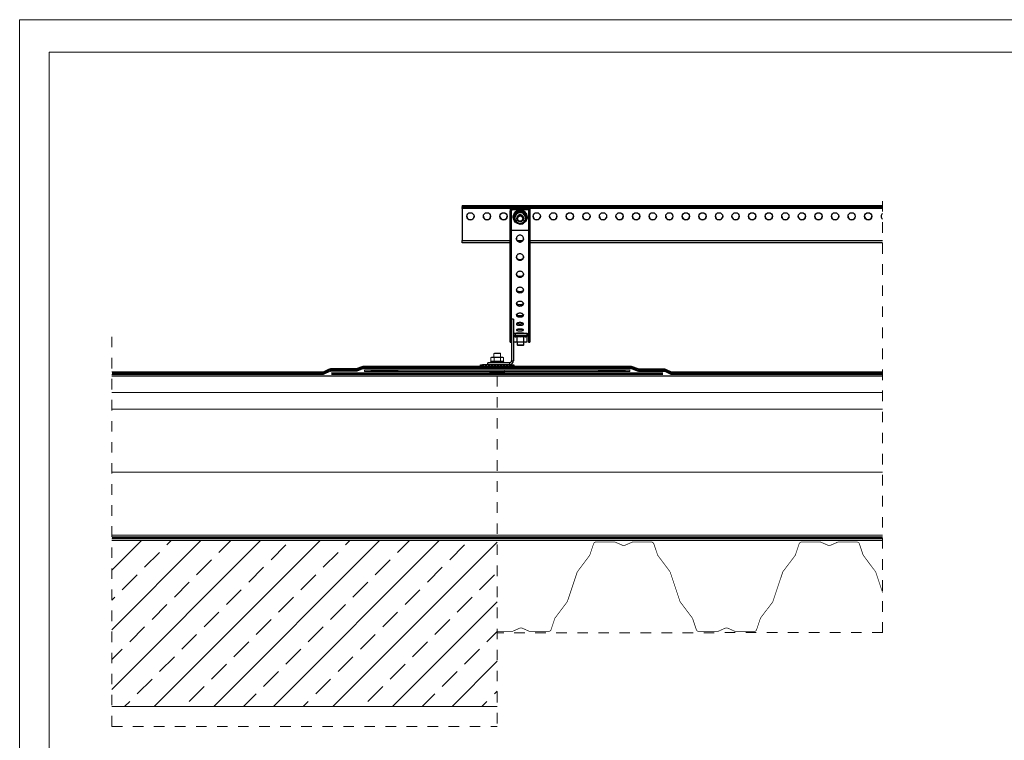
# Model space of a CAD drawing. Units: millimetres. Extents: x 617 to 3587, y 471 to 2571.
# Drawn here: x 617 to 2102, y 1485 to 2571 of the extents above; entities that cross this region are included whole.
import ezdxf

# ---------------------------------------------------------------- set-up
doc = ezdxf.new("R2010")
doc.units = ezdxf.units.MM
doc.linetypes.add('Dash', pattern=[6.35, 3.175, -3.175])
doc.linetypes.add('DP', pattern=[0.5, 0.3, -0.2])
doc.layers.add('BLOK', color=1, linetype='Continuous')
for name, color, linetype, lineweight in [('CWL PODKLAD', 8, 'Continuous', 9), ('CWL_CIENKA', 3, 'Continuous', 13), ('CWL_SREDNIA', 30, 'Continuous', 30), ('NAPISY', 7, 'Continuous', 15), ('POZA ZAKRESEM', 210, 'Continuous', 9), ('URZĄDZ.', 132, 'Continuous', 5)]:
    doc.layers.add(name, color=color, linetype=linetype, lineweight=lineweight)
doc.linetypes.add('BATTING', pattern='A,0.0001,-0.1,[134,ltypeshp.shx,S=0.1,R=0,X=-0.1,Y=0],-0.2,[134,ltypeshp.shx,S=0.1,R=180,X=0.1,Y=0],-0.1', length=0.4001)
doc.linetypes.add('ZIGZAG', pattern='A,0.0001,-0.2,[131,ltypeshp.shx,S=0.2,R=0,X=-0.2,Y=0],-0.4,[131,ltypeshp.shx,S=0.2,R=180,X=0.2,Y=0],-0.2', length=0.8001)

msp = doc.modelspace()

# ---------------------------------------------------------------- hatches: boundary and pattern name
at = {"layer": 'CWL PODKLAD'}
h = msp.add_hatch(dxfattribs=at)
h.set_pattern_fill('ANSI33', color=256, scale=10, style=0)
h.set_pattern_definition([(45, (-70205.74, 2261.71), (-44.90128, 44.90128), []), (45, (-70160.84, 2261.71), (-44.90128, 44.90128), [31.75, -15.875])])
h.paths.add_polyline_path([(1337.5, 1535.6), (1337.5, 1785.6), (756.4, 1785.6), (756.4, 1535.6)])
at = {"layer": 'CWL_CIENKA'}
h = msp.add_hatch(dxfattribs=at)
h.set_pattern_fill('ANSI37', color=256)
h.set_pattern_definition([(45, (-2368.0723, -3592.4374), (-2.245064, 2.245064), []), (135, (-2368.0723, -3592.4374), (-2.245064, -2.245064), [])])
h.paths.add_polyline_path([(1359.5, 2050.8), (1315.5, 2050.8), (1315.5, 2048.8), (1359.5, 2048.8)])
h.paths.add_polyline_path([(1315.5, 2050.8), (1312.5, 2050.8), (1312.5, 2048.8), (1315.5, 2048.8)])
h.paths.add_polyline_path([(1362.5, 2050.8), (1359.5, 2050.8), (1359.5, 2048.8), (1362.5, 2048.8)])

# ---------------------------------------------------------------- linework, layer by layer
at = {"color": 7, "linetype": 'Continuous', "lineweight": 25}
for p, q in [((1918.7, 2290.1), (1284.6, 2290.1)), ((1284.6, 2290), (1284.6, 2290.1)), ((1284.6, 2290), (1284.6, 2288.8)), ((1918.7, 2290), (1284.6, 2290)), ((1918.7, 2288.8), (1284.6, 2288.8)), ((1284.6, 2288.8), (1284.6, 2287.6)), ((1918.7, 2287.6), (1284.6, 2287.6)), ((1284.6, 2286.3), (1284.6, 2287.6)), ((1918.7, 2286.3), (1284.6, 2286.3)), ((1284.6, 2286.3), (1284.6, 2238.2)), ((1284.6, 2234.6), (1284.6, 2238.2)), ((1285.9, 2234.6), (1284.6, 2234.6)), ((1356.9, 2234.6), (1285.9, 2234.6)), ((1285.9, 2234.6), (1285.9, 2234.6)), ((1918.7, 2234.6), (1386.9, 2234.6)), ((1384.7, 2098), (1384.9, 2098)), ((1312.5, 2048.8), (1312.5, 2050.8)), ((1312.5, 2050.8), (1315.5, 2050.8)), ((1315.5, 2050.8), (1315.5, 2048.8)), ((1359.5, 2050.8), (1315.5, 2050.8)), ((1356.1, 2050.8), (1323.5, 2050.8)), ((1359.5, 2048.8), (1359.5, 2050.8)), ((1359.5, 2050.8), (1362.5, 2050.8)), ((1362.5, 2050.8), (1362.5, 2048.8))]:
    msp.add_line(p, q, dxfattribs=at)
at = {"color": 8, "linetype": 'Continuous', "lineweight": 25}
for p, q in [((1284.6, 2238.2), (1356.9, 2238.2)), ((1367.6, 2238.2), (1376.1, 2238.2)), ((1386.9, 2238.2), (1918.7, 2238.2))]:
    msp.add_line(p, q, dxfattribs=at)
msp.add_line((1312.5, 2048.8), (1362.5, 2048.8))
at = {"color": 7, "linetype": 'Continuous', "lineweight": 25}
for centre in [(1297.1, 2274.5), (1322.1, 2274.5), (1347.1, 2274.5), (1397.1, 2274.5), (1422.1, 2274.5), (1447.1, 2274.5), (1472.1, 2274.5), (1497.1, 2274.5), (1522.1, 2274.5), (1547.1, 2274.5), (1572.1, 2274.5), (1597.1, 2274.5), (1622.1, 2274.5), (1647.1, 2274.5), (1672.1, 2274.5), (1697.1, 2274.5), (1722.1, 2274.5), (1747.1, 2274.5), (1772.1, 2274.5), (1797.1, 2274.5), (1822.1, 2274.5), (1847.1, 2274.5), (1872.1, 2274.5), (1897.1, 2274.5)]:
    msp.add_circle(centre, 5.48, dxfattribs=at)
for centre, radius, start, end in [((1297.1, 2274.7), 5.47, 180.3571, 270.3527), ((1297.2, 2274.7), 5.47, 269.6472, 359.643), ((1322.1, 2274.7), 5.47, 180.3571, 270.3527), ((1322.2, 2274.7), 5.47, 269.6473, 359.643), ((1347.1, 2274.7), 5.47, 180.357, 270.3527), ((1347.2, 2274.7), 5.47, 269.6473, 359.6429), ((1397.1, 2274.7), 5.47, 180.3568, 270.3528), ((1397.2, 2274.7), 5.47, 269.6474, 359.6428), ((1422.1, 2274.7), 5.47, 180.3572, 270.3526), ((1422.2, 2274.7), 5.47, 269.6474, 359.6428), ((1447.1, 2274.7), 5.47, 180.3569, 270.3528), ((1447.2, 2274.7), 5.47, 269.6473, 359.6429), ((1472.1, 2274.7), 5.47, 180.3572, 270.3526), ((1472.2, 2274.7), 5.47, 269.6474, 359.6428), ((1497.1, 2274.7), 5.47, 180.3571, 270.3527), ((1497.2, 2274.7), 5.47, 269.6472, 359.6431), ((1522.1, 2274.7), 5.47, 180.3576, 270.3524), ((1522.2, 2274.7), 5.47, 269.6472, 359.6432), ((1547.1, 2274.7), 5.47, 180.3569, 270.3527), ((1547.2, 2274.7), 5.47, 269.6474, 359.6426), ((1572.1, 2274.7), 5.47, 180.3568, 270.3528), ((1572.2, 2274.7), 5.47, 269.6476, 359.6424), ((1597.1, 2274.7), 5.47, 180.3568, 270.3528), ((1597.2, 2274.7), 5.47, 269.6472, 359.6432), ((1622.1, 2274.7), 5.47, 180.3576, 270.3524), ((1622.2, 2274.7), 5.47, 269.6472, 359.6432), ((1647.1, 2274.7), 5.47, 180.3576, 270.3524), ((1647.2, 2274.7), 5.47, 269.6472, 359.6432), ((1672.1, 2274.7), 5.47, 180.3569, 270.3527), ((1672.2, 2274.7), 5.47, 269.6474, 359.6426), ((1697.1, 2274.7), 5.47, 180.3568, 270.3528), ((1697.2, 2274.7), 5.47, 269.6476, 359.6424), ((1722.1, 2274.7), 5.47, 180.3568, 270.3528), ((1722.2, 2274.7), 5.47, 269.6472, 359.6432), ((1747.1, 2274.7), 5.47, 180.3576, 270.3524), ((1747.2, 2274.7), 5.47, 269.6472, 359.6432), ((1772.1, 2274.7), 5.47, 180.357, 270.353), ((1772.2, 2274.7), 5.47, 269.6482, 359.6419), ((1797.1, 2274.7), 5.47, 180.3566, 270.3527), ((1797.2, 2274.7), 5.47, 269.647, 359.643), ((1822.1, 2274.7), 5.47, 180.357, 270.353), ((1822.2, 2274.7), 5.47, 269.6473, 359.6434), ((1847.1, 2274.7), 5.47, 180.3581, 270.3518), ((1847.2, 2274.7), 5.47, 269.6473, 359.6428), ((1872.1, 2274.7), 5.47, 180.3566, 270.3527), ((1872.2, 2274.7), 5.47, 269.647, 359.643), ((1897.1, 2274.7), 5.47, 180.357, 270.353), ((1897.2, 2274.7), 5.47, 269.6482, 359.6419), ((1922.1, 2274.5), 5.48, 129.2487, 230.781), ((1922.1, 2274.7), 5.47, 180.3566, 230.9885)]:
    msp.add_arc(centre, radius, start, end, dxfattribs=at)
at = {"layer": 'BLOK'}
msp.add_line((756.4, 2033.9), (1918.7, 2033.9), dxfattribs=at)
at = {"layer": 'CWL PODKLAD', "linetype": 'Continuous', "lineweight": 25}
for p, q in [((1362.1, 2119.4), (1359.1, 2119.4)), ((1359.1, 2119.4), (1359.1, 2056.8)), ((1362.1, 2119.4), (1362.1, 2056.8)), ((1365.1, 2095), (1365.1, 2098)), ((1382.7, 2095), (1365.1, 2095)), ((1382.7, 2095), (1382.7, 2098)), ((1384.7, 2095), (1382.7, 2095)), ((1384.7, 2095), (1384.7, 2098)), ((1362.4, 2093.3), (1362.1, 2093.5)), ((1323.5, 2050.8), (1323.5, 2053.8)), ((1356.1, 2053.8), (1323.5, 2053.8)), ((1356.1, 2053.8), (1356.1, 2050.8)), ((1359.1, 2056.8), (1362.1, 2056.8))]:
    msp.add_line(p, q, dxfattribs=at)
at = {"layer": 'CWL PODKLAD', "lineweight": 9}
for p, q in [((756.4, 2033.9), (1918.7, 2033.9)), ((756.4, 1983.9), (1918.7, 1983.9)), ((756.4, 1793.9), (1918.7, 1793.9)), ((756.4, 1791.2), (1918.7, 1791.2)), ((756.4, 1788.2), (1918.7, 1788.2)), ((756.4, 1785.6), (1918.8, 1785.6)), ((756.4, 1535.6), (1337.6, 1535.6))]:
    msp.add_line(p, q, dxfattribs=at)
at = {"layer": 'CWL PODKLAD', "linetype": 'Dash', "ltscale": 5}
for p in [(1337.5, 2033.9), (756.3, 1505.6)]:
    msp.add_line(p, (1337.5, 1505.6), dxfattribs=at)
at = {"layer": 'CWL PODKLAD', "linetype": 'BATTING', "lineweight": 9, "ltscale": 60}
msp.add_line((756.4, 2008.9), (1918.7, 2008.9), dxfattribs=at)
at = {"layer": 'CWL PODKLAD', "color": 3, "lineweight": 9}
msp.add_line((756.4, 1983.9), (1918.7, 1983.9), dxfattribs=at)
at = {"layer": 'CWL PODKLAD', "linetype": 'BATTING', "lineweight": 9, "ltscale": 230}
msp.add_line((756.4, 1888.9), (1918.7, 1888.9), dxfattribs=at)
at = {"layer": 'CWL PODKLAD', "linetype": 'Dash', "lineweight": 9, "ltscale": 5}
msp.add_line((1918.8, 1647.1), (1337.6, 1646.6), dxfattribs=at)
at = {"layer": 'CWL PODKLAD', "linetype": 'Dash', "ltscale": 5}
for points in [[(1918.8, 1646.6), (1918.6, 2305.5)], [(756.4, 1505.6), (756.4, 2097.4)]]:
    msp.add_lwpolyline(points, dxfattribs=at)
at = {"layer": 'CWL PODKLAD', "linetype": 'DP', "lineweight": 9, "ltscale": 50, "const_width": 2}
msp.add_lwpolyline([(756.4, 1789.7), (1918.7, 1789.7)], dxfattribs=at)
at = {"layer": 'CWL PODKLAD', "const_width": 1}
for points in [[(1573.8, 1780.7, 0.322406), (1569.7, 1783.6), (1542.1, 1783.6, 0.103339), (1541.2, 1783.4), (1529.7, 1778.4, -0.103339), (1528.3, 1778.1, -0.103339), (1527, 1778.4), (1515.5, 1783.4, 0.103339), (1514.5, 1783.6), (1486.9, 1783.6, 0.322406), (1482.8, 1780.7)], [(1792.8, 1780.7, -0.322406), (1796.9, 1783.6), (1824.5, 1783.6, -0.103339), (1825.5, 1783.4), (1837, 1778.4, 0.103339), (1838.3, 1778.1, 0.103339), (1839.7, 1778.4), (1851.2, 1783.4, -0.103339), (1852.1, 1783.6), (1879.7, 1783.6, -0.322406), (1883.8, 1780.7)], [(1482.8, 1780.7), (1477.2, 1764, -0.08025), (1476.9, 1763.3), (1458.5, 1738.9, -0.08025), (1458.2, 1738.3)], [(1573.8, 1780.7), (1579.4, 1764, 0.08025), (1579.8, 1763.3), (1598.1, 1738.9, 0.08025), (1598.4, 1738.3)], [(1792.8, 1780.7), (1787.2, 1764, -0.08025), (1786.9, 1763.3), (1768.5, 1738.9, -0.08025), (1768.2, 1738.3)], [(1883.8, 1780.7), (1889.4, 1764, 0.08025), (1889.8, 1763.3), (1905, 1743)], [(1883.8, 1780.7), (1889.4, 1764, 0.08025), (1889.8, 1763.3), (1908.1, 1738.9, 0.08025), (1908.4, 1738.3)], [(1337.5, 1648.6), (1359.5, 1648.6, 0.103339), (1360.5, 1648.8), (1372, 1653.9, -0.103339), (1373.3, 1654.1, -0.103339), (1374.7, 1653.9), (1386.2, 1648.8, 0.103339), (1387.1, 1648.6), (1414.7, 1648.6, 0.322406), (1418.8, 1651.6), (1424.4, 1668.3, -0.08025), (1424.7, 1668.9), (1443.1, 1693.3, 0.08025), (1443.4, 1694), (1458.2, 1738.3)], [(1598.4, 1738.3), (1613.2, 1694, 0.08025), (1613.6, 1693.3), (1631.9, 1668.9, -0.08025), (1632.2, 1668.3), (1637.8, 1651.6, 0.322406), (1641.9, 1648.6), (1669.5, 1648.6, 0.103339), (1670.5, 1648.8), (1682, 1653.9, -0.103339), (1683.3, 1654.1, -0.103339), (1684.7, 1653.9), (1696.2, 1648.8, 0.103339), (1697.1, 1648.6), (1724.7, 1648.6, 0.322406), (1728.8, 1651.6), (1734.4, 1668.3, -0.08025), (1734.7, 1668.9), (1753.1, 1693.3, 0.08025), (1753.4, 1694), (1768.2, 1738.3)]]:
    msp.add_lwpolyline(points, format="xyb", dxfattribs=at)
msp.add_lwpolyline([(1908.4, 1738.3), (1918.8, 1707.2)], dxfattribs=at)
at = {"layer": 'CWL PODKLAD', "linetype": 'Continuous', "lineweight": 25}
for centre, radius, start, end in [((1365.1, 2092), 6, 90, 120), ((1365.1, 2092), 3, 90, 153.5423), ((1356.1, 2056.8), 6, 270, 0), ((1356.1, 2056.8), 3, 270, 0)]:
    msp.add_arc(centre, radius, start, end, dxfattribs=at)
msp.add_open_spline([(1362.4, 2093.3), (1362.3, 2093.1), (1362.1, 2092.7), (1362.1, 2092.2), (1362.1, 2092)], degree=3, knots=[0, 0, 0, 0, 0.4997224, 1, 1, 1, 1], dxfattribs=at)
at = {"layer": 'CWL_CIENKA', "linetype": 'Continuous', "lineweight": 25}
for p, q in [((1386.9, 2285.1), (1356.9, 2285.1)), ((1356.9, 2285.1), (1356.9, 2282.9)), ((1386.9, 2285.1), (1356.9, 2285.1)), ((1356.9, 2285.1), (1356.9, 2285.1)), ((1356.9, 2282.9), (1358.9, 2282.9)), ((1356.9, 2251.2), (1356.9, 2282.9)), ((1358.9, 2284.9), (1384.9, 2284.9)), ((1358.9, 2284.9), (1358.9, 2282.9)), ((1358.9, 2251.2), (1358.9, 2282.9)), ((1384.9, 2284.9), (1384.9, 2282.9)), ((1384.9, 2282.9), (1384.9, 2251.2)), ((1384.9, 2282.9), (1386.9, 2282.9)), ((1386.9, 2285.1), (1386.9, 2282.9)), ((1386.9, 2285.1), (1386.9, 2285.1)), ((1386.9, 2282.9), (1386.9, 2251.2)), ((1358.9, 2251.2), (1356.9, 2251.2)), ((1356.9, 2085), (1356.9, 2251.2)), ((1384.9, 2253.2), (1358.9, 2253.2)), ((1358.9, 2085), (1358.9, 2251.2)), ((1386.9, 2251.2), (1384.9, 2251.2)), ((1384.9, 2251.2), (1384.9, 2085)), ((1386.9, 2251.2), (1386.9, 2085)), ((1358.9, 2098), (1359.1, 2098)), ((1362.1, 2098), (1365.1, 2098)), ((1382.7, 2098), (1365.1, 2098)), ((1367.7, 2098.1), (1367.7, 2098)), ((1372.7, 2104.5), (1372.7, 2104)), ((1377.7, 2098), (1377.7, 2098.1)), ((1382.7, 2098), (1384.7, 2098)), ((1356.9, 2085), (1358.9, 2085)), ((1384.9, 2085), (1386.9, 2085))]:
    msp.add_line(p, q, dxfattribs=at)
at = {"layer": 'CWL_CIENKA', "ltscale": 30}
for p, q in [((1147.5, 2042.8), (1147.5, 2040.8)), ((1187.5, 2042.8), (1187.5, 2040.8)), ((1490.4, 2042.8), (1490.4, 2040.8)), ((1530.4, 2042.8), (1530.4, 2040.8))]:
    msp.add_line(p, q, dxfattribs=at)
msp.add_lwpolyline([(1137.5, 2040.8), (1537.5, 2040.8), (1537.5, 2042.8), (1137.5, 2042.8)], close=True, dxfattribs=at)
at = {"layer": 'CWL_CIENKA', "linetype": 'Continuous', "lineweight": 25}
for points, knots in [([(1366.4, 2240.9), (1366.4, 2241.5), (1366.5, 2242.6), (1367.5, 2244.2), (1368.8, 2245.4), (1370.5, 2246.1), (1372.4, 2246.2), (1374.3, 2245.7), (1375.8, 2244.7), (1376.9, 2243.2), (1377.4, 2241.4), (1377.3, 2239.7), (1376.6, 2238.1), (1375.4, 2236.8), (1373.8, 2235.9), (1371.9, 2235.6), (1370, 2235.9), (1368.3, 2236.8), (1367.1, 2238.2), (1366.5, 2239.6), (1366.4, 2240.6), (1366.4, 2240.9)], [0, 0, 0, 0, 0.051874, 0.10368, 0.156764, 0.209654, 0.265897, 0.321117, 0.377434, 0.431813, 0.484613, 0.536883, 0.587469, 0.640401, 0.692924, 0.748372, 0.804255, 0.859903, 0.915552, 0.968146, 1, 1, 1, 1]), ([(1377.3, 2240.4), (1377.2, 2240), (1376.9, 2239), (1375.8, 2237.6), (1374, 2236.5), (1371.9, 2236.1), (1369.7, 2236.5), (1367.9, 2237.6), (1366.8, 2239.1), (1366.5, 2240.3), (1366.3, 2241), (1366.4, 2241.4), (1366.4, 2241.4)], [0, 0, 0, 0, 0.065624, 0.197635, 0.3317, 0.467201, 0.602701, 0.736768, 0.868778, 0.93449, 0.999997, 1, 1, 1, 1]), ([(1366.4, 2213.2), (1366.4, 2213.7), (1366.5, 2214.8), (1367.5, 2216.3), (1368.8, 2217.4), (1370.5, 2218.1), (1372.4, 2218.2), (1374.3, 2217.7), (1375.8, 2216.7), (1376.9, 2215.3), (1377.4, 2213.6), (1377.3, 2212), (1376.6, 2210.5), (1375.4, 2209.2), (1373.8, 2208.4), (1371.9, 2208.1), (1370, 2208.4), (1368.3, 2209.2), (1367.1, 2210.5), (1366.5, 2211.9), (1366.4, 2212.8), (1366.4, 2213.2)], [0, 0, 0, 0, 0.051874, 0.10368, 0.156764, 0.209654, 0.265897, 0.321117, 0.377434, 0.431813, 0.484613, 0.536883, 0.587469, 0.640401, 0.692924, 0.748372, 0.804255, 0.859903, 0.915552, 0.968146, 1, 1, 1, 1]), ([(1377.4, 2213.9), (1377.3, 2213.6), (1377.3, 2212.9), (1376.9, 2211.7), (1375.8, 2210.3), (1374, 2209.3), (1371.9, 2208.9), (1369.7, 2209.3), (1367.9, 2210.3), (1366.9, 2211.7), (1366.5, 2212.8), (1366.4, 2213.3), (1366.4, 2213.5)], [0, 0, 0, 0, 0.0630221, 0.126242, 0.2532464, 0.3822276, 0.512589, 0.6429505, 0.7719321, 0.8989366, 0.9621562, 1, 1, 1, 1]), ([(1366.4, 2187.1), (1366.4, 2187.6), (1366.5, 2188.6), (1367.5, 2190), (1368.8, 2191), (1370.5, 2191.7), (1372.4, 2191.8), (1374.3, 2191.4), (1375.8, 2190.4), (1376.9, 2189.1), (1377.4, 2187.6), (1377.3, 2186), (1376.6, 2184.6), (1375.4, 2183.5), (1373.8, 2182.8), (1371.9, 2182.5), (1370, 2182.7), (1368.3, 2183.5), (1367.1, 2184.7), (1366.5, 2186), (1366.4, 2186.8), (1366.4, 2187.1)], [0, 0, 0, 0, 0.051874, 0.103679, 0.156764, 0.209653, 0.265897, 0.321117, 0.377434, 0.431812, 0.484613, 0.536883, 0.587469, 0.640401, 0.692923, 0.748372, 0.804255, 0.859903, 0.915552, 0.968146, 1, 1, 1, 1]), ([(1377.3, 2187.7), (1377.3, 2187.5), (1377.3, 2187.1), (1376.9, 2186.1), (1375.8, 2184.9), (1374, 2183.9), (1371.9, 2183.5), (1369.7, 2183.9), (1367.9, 2184.9), (1366.9, 2186.1), (1366.5, 2187.1), (1366.4, 2187.5), (1366.4, 2187.6)], [0, 0, 0, 0, 0.029515, 0.095872, 0.22918, 0.364563, 0.501395, 0.638227, 0.77361, 0.906918, 0.973275, 1, 1, 1, 1]), ([(1366.4, 2163.4), (1366.4, 2163.9), (1366.5, 2164.8), (1367.5, 2166), (1368.8, 2167), (1370.5, 2167.5), (1372.4, 2167.6), (1374.3, 2167.2), (1375.8, 2166.4), (1376.9, 2165.2), (1377.4, 2163.9), (1377.3, 2162.5), (1376.6, 2161.2), (1375.4, 2160.2), (1373.8, 2159.6), (1371.9, 2159.3), (1370, 2159.6), (1368.3, 2160.2), (1367.1, 2161.3), (1366.5, 2162.4), (1366.4, 2163.2), (1366.4, 2163.4)], [0, 0, 0, 0, 0.051874, 0.10368, 0.156764, 0.209653, 0.265897, 0.321117, 0.377434, 0.431812, 0.484613, 0.536883, 0.587469, 0.640401, 0.692923, 0.748372, 0.804255, 0.859903, 0.915552, 0.968146, 1, 1, 1, 1]), ([(1377.3, 2163.9), (1377.2, 2163.7), (1376.9, 2162.9), (1375.8, 2161.8), (1374, 2160.9), (1371.9, 2160.6), (1369.7, 2160.9), (1367.9, 2161.8), (1366.8, 2162.9), (1366.6, 2163.7), (1366.5, 2163.9)], [0, 0, 0, 0, 0.069333, 0.210914, 0.3547, 0.500024, 0.645348, 0.789134, 0.930716, 1, 1, 1, 1]), ([(1366.4, 2142.7), (1366.4, 2143.1), (1366.5, 2143.9), (1367.5, 2144.9), (1368.8, 2145.8), (1370.5, 2146.2), (1372.4, 2146.3), (1374.3, 2146), (1375.8, 2145.3), (1376.9, 2144.3), (1377.4, 2143.1), (1377.3, 2141.9), (1376.6, 2140.9), (1375.4, 2140), (1373.8, 2139.5), (1371.9, 2139.2), (1370, 2139.4), (1368.3, 2140), (1367.1, 2140.9), (1366.5, 2141.9), (1366.4, 2142.5), (1366.4, 2142.7)], [0, 0, 0, 0, 0.051874, 0.10368, 0.156764, 0.209654, 0.265897, 0.321117, 0.377434, 0.431812, 0.484613, 0.536883, 0.587469, 0.640401, 0.692924, 0.748372, 0.804255, 0.859903, 0.915552, 0.968146, 1, 1, 1, 1]), ([(1377.2, 2143.5), (1377.1, 2143.3), (1376.9, 2142.7), (1375.8, 2141.8), (1374, 2141), (1371.9, 2140.8), (1369.7, 2141), (1367.9, 2141.8), (1366.9, 2142.7), (1366.6, 2143.3), (1366.5, 2143.5)], [0, 0, 0, 0, 0.062005, 0.205956, 0.352149, 0.499906, 0.647663, 0.793856, 0.937808, 1, 1, 1, 1]), ([(1366.4, 2125.5), (1366.4, 2125.8), (1366.5, 2126.5), (1367.5, 2127.3), (1368.8, 2128), (1370.5, 2128.4), (1372.4, 2128.4), (1374.3, 2128.2), (1375.8, 2127.6), (1376.9, 2126.7), (1377.4, 2125.8), (1377.3, 2124.9), (1376.6, 2124), (1375.4, 2123.3), (1373.8, 2122.9), (1371.9, 2122.7), (1370, 2122.9), (1368.3, 2123.3), (1367.1, 2124.1), (1366.5, 2124.8), (1366.4, 2125.3), (1366.4, 2125.5)], [0, 0, 0, 0, 0.051874, 0.103679, 0.156764, 0.209653, 0.265897, 0.321117, 0.377434, 0.431812, 0.484613, 0.536883, 0.587469, 0.640401, 0.692924, 0.748372, 0.804255, 0.859903, 0.915552, 0.968146, 1, 1, 1, 1]), ([(1377.1, 2126.4), (1377, 2126.3), (1376.8, 2125.9), (1375.8, 2125.2), (1374, 2124.6), (1371.9, 2124.4), (1369.7, 2124.6), (1367.9, 2125.2), (1366.9, 2125.9), (1366.7, 2126.3), (1366.7, 2126.3)], [0, 0, 0, 0, 0.029103, 0.184227, 0.341766, 0.50099, 0.660214, 0.817754, 0.972877, 1, 1, 1, 1]), ([(1366.4, 2112.2), (1366.4, 2112.4), (1366.5, 2112.9), (1367.5, 2113.5), (1368.8, 2114), (1370.5, 2114.3), (1372.4, 2114.4), (1374.3, 2114.2), (1375.8, 2113.7), (1376.9, 2113.1), (1377.4, 2112.4), (1377.3, 2111.7), (1376.6, 2111.1), (1375.4, 2110.6), (1373.8, 2110.3), (1371.9, 2110.2), (1370, 2110.3), (1368.3, 2110.6), (1367.1, 2111.1), (1366.5, 2111.7), (1366.4, 2112.1), (1366.4, 2112.2)], [0, 0, 0, 0, 0.051874, 0.10368, 0.156764, 0.209654, 0.265897, 0.321117, 0.377434, 0.431813, 0.484613, 0.536883, 0.587469, 0.640401, 0.692924, 0.748372, 0.804255, 0.859903, 0.915552, 0.968146, 1, 1, 1, 1]), ([(1376.7, 2113.2), (1376.4, 2113), (1375.8, 2112.6), (1374, 2112.2), (1371.9, 2112), (1369.7, 2112.2), (1368, 2112.6), (1367.3, 2113), (1367, 2113.2)], [0, 0, 0, 0, 0.140385, 0.319051, 0.499629, 0.680206, 0.858873, 1, 1, 1, 1]), ([(1366.4, 2103.2), (1366.4, 2103.3), (1366.5, 2103.6), (1367.5, 2104), (1368.8, 2104.3), (1370.5, 2104.5), (1372.4, 2104.5), (1374.3, 2104.4), (1375.8, 2104.1), (1376.9, 2103.7), (1377.4, 2103.3), (1377.3, 2102.9), (1376.6, 2102.5), (1375.4, 2102.2), (1373.8, 2102), (1371.9, 2102), (1370, 2102), (1368.3, 2102.2), (1367.1, 2102.5), (1366.5, 2102.8), (1366.4, 2103.1), (1366.4, 2103.2)], [0, 0, 0, 0, 0.051875, 0.10368, 0.156764, 0.209654, 0.265897, 0.321117, 0.377434, 0.431813, 0.484613, 0.536883, 0.587469, 0.640401, 0.692924, 0.748372, 0.804255, 0.859903, 0.915552, 0.968146, 1, 1, 1, 1]), ([(1366.4, 2098.6), (1366.4, 2098.6), (1366.5, 2098.7), (1367.5, 2098.9), (1368.8, 2099), (1370.5, 2099.1), (1372.4, 2099.1), (1374.3, 2099), (1375.8, 2098.9), (1376.9, 2098.8), (1377.4, 2098.6), (1377.3, 2098.5), (1376.8, 2098.4), (1376.2, 2098.3), (1376, 2098.3)], [0, 0, 0, 0, 0.085104, 0.170094, 0.257183, 0.343953, 0.436225, 0.526818, 0.619209, 0.708422, 0.795045, 0.880798, 0.963788, 1, 1, 1, 1]), ([(1368.6, 2098.3), (1368.5, 2098.3), (1367.9, 2098.3), (1367.1, 2098.4), (1366.4, 2098.5), (1366.4, 2098.5), (1366.4, 2098.6)], [0, 0, 0, 0, 0.037376, 0.419747, 0.781127, 1, 1, 1, 1]), ([(1375.2, 2104.2), (1374.8, 2104.1), (1373.8, 2104), (1371.9, 2103.9), (1369.9, 2104), (1368.9, 2104.1), (1368.5, 2104.2)], [0, 0, 0, 0, 0.207133, 0.500257, 0.793382, 1, 1, 1, 1])]:
    msp.add_open_spline(points, degree=3, knots=knots, dxfattribs=at)
at = {"layer": 'CWL_SREDNIA', "linetype": 'Continuous', "lineweight": 25}
for p, q in [((1361.6, 2273.5), (1361.6, 2273.3)), ((1363.6, 2276.9), (1363.6, 2278.1)), ((1372.1, 2281.8), (1372.1, 2282.9)), ((1380.6, 2276.9), (1380.6, 2278.1)), ((1382.6, 2273.3), (1382.6, 2273.5)), ((1363.4, 2268), (1363.1, 2268.2)), ((1367.1, 2272), (1367.1, 2271.2)), ((1377.1, 2271.2), (1377.1, 2272)), ((1381.1, 2268.2), (1380.8, 2268)), ((1383.1, 2093.5), (1383.1, 2095)), ((1362.5, 2093.5), (1383.1, 2093.5)), ((1362.8, 2085.5), (1362.8, 2092.8)), ((1362.8, 2085.5), (1364.6, 2085)), ((1380.6, 2085), (1364.6, 2085)), ((1367.6, 2085), (1367.6, 2081)), ((1367.6, 2081), (1368.6, 2080)), ((1367.6, 2081), (1377.6, 2081)), ((1367.7, 2085.5), (1367.7, 2092.8)), ((1376.6, 2080), (1368.6, 2080)), ((1376.6, 2080), (1377.6, 2081)), ((1377.6, 2085.5), (1377.6, 2092.8)), ((1377.6, 2081), (1377.6, 2085)), ((1380.6, 2085), (1382.5, 2085.5)), ((1382.5, 2085.5), (1382.5, 2092.8)), ((1383, 2093.5), (1383.1, 2093.5))]:
    msp.add_line(p, q, dxfattribs=at)
at = {"layer": 'CWL_SREDNIA', "linetype": 'Continuous', "lineweight": 15}
for p, q in [((1333.3, 2068.3), (1332.6, 2067.6)), ((1332.6, 2067.6), (1332.6, 2062.3)), ((1342.6, 2067.6), (1332.6, 2067.6)), ((1333.3, 2068.3), (1341.8, 2068.3)), ((1342.6, 2067.6), (1341.8, 2068.3)), ((1342.6, 2062.3), (1342.6, 2067.6)), ((1327.6, 2055.3), (1327.6, 2053.8)), ((1347.6, 2055.3), (1327.6, 2055.3)), ((1329.1, 2062.3), (1328.1, 2061.8)), ((1332.8, 2061.8), (1328.1, 2061.8)), ((1328.1, 2061.8), (1328.1, 2056.2)), ((1328.1, 2056.2), (1332.8, 2056.2)), ((1328.6, 2055.3), (1328.1, 2056.2)), ((1329.1, 2062.3), (1333.3, 2062.3)), ((1332.8, 2061.8), (1333.3, 2062.3)), ((1342.3, 2061.8), (1332.8, 2061.8)), ((1332.8, 2061.8), (1332.8, 2056.2)), ((1332.8, 2056.2), (1342.3, 2056.2)), ((1333.1, 2055.3), (1332.8, 2056.2)), ((1333.3, 2062.3), (1341.8, 2062.3)), ((1342.3, 2061.8), (1341.8, 2062.3)), ((1341.8, 2062.3), (1346.1, 2062.3)), ((1342, 2055.3), (1342.3, 2056.2)), ((1347.1, 2061.8), (1342.3, 2061.8)), ((1342.3, 2061.8), (1342.3, 2056.2)), ((1342.3, 2056.2), (1347.1, 2056.2)), ((1347.1, 2061.8), (1346.1, 2062.3)), ((1347.1, 2056.2), (1346.5, 2055.3)), ((1347.1, 2061.8), (1347.1, 2056.2)), ((1347.6, 2053.8), (1347.6, 2055.3))]:
    msp.add_line(p, q, dxfattribs=at)
at = {"layer": 'CWL_SREDNIA'}
for p, q in [((1326.6, 2040.3), (1326.6, 2038.3)), ((1348.6, 2040.3), (1326.6, 2040.3)), ((1326.6, 2038.3), (1348.6, 2038.3)), ((1327.1, 2040.8), (1348.1, 2040.8)), ((1348.1, 2037.8), (1327.1, 2037.8)), ((1348.6, 2038.3), (1348.6, 2040.3))]:
    msp.add_line(p, q, dxfattribs=at)
at = {"layer": 'CWL_SREDNIA', "linetype": 'Continuous', "lineweight": 25, "flags": 128}
for points in [[(1370.7, 2263), (1369.9, 2263.2), (1368, 2263.8), (1366.3, 2264.7), (1364.8, 2265.9), (1363.5, 2267.3), (1362.6, 2269), (1361.9, 2270.8), (1361.6, 2272.7), (1361.7, 2274.6), (1362.1, 2276.5), (1362.9, 2278.2), (1363.9, 2279.8), (1365.3, 2281.2), (1366.9, 2282.3), (1368.6, 2283.1), (1370.5, 2283.6), (1372.4, 2283.7), (1374.3, 2283.4), (1376.2, 2282.9), (1377.9, 2282), (1379.4, 2280.8), (1380.7, 2279.3), (1381.6, 2277.6), (1382.3, 2275.8), (1382.6, 2274), (1382.5, 2272), (1382.1, 2270.2), (1381.4, 2268.4), (1380.3, 2266.8), (1378.9, 2265.4), (1377.4, 2264.3), (1377.4, 2264.3)], [(1376.1, 2265.1), (1377.5, 2266.1), (1378.6, 2267.4), (1379.5, 2268.9), (1380, 2270.6), (1380.1, 2272.3), (1379.8, 2274), (1379.2, 2275.6), (1378.3, 2277), (1377.1, 2278.2), (1375.6, 2279.1), (1374, 2279.7), (1372.2, 2279.9), (1370.5, 2279.7), (1368.9, 2279.2), (1367.4, 2278.4), (1366.1, 2277.2), (1365.1, 2275.8), (1364.4, 2274.2), (1364.1, 2272.6), (1364.2, 2270.8), (1364.6, 2269.2), (1365.4, 2267.7), (1366.5, 2266.3), (1367.9, 2265.3), (1369.4, 2264.5), (1371.1, 2264.1), (1372.8, 2264.1), (1374.5, 2264.5), (1376.1, 2265.1)]]:
    msp.add_lwpolyline(points, dxfattribs=at)
at = {"layer": 'CWL_SREDNIA', "linetype": 'Continuous', "lineweight": 25}
for centre, radius in [((1372.1, 2271.2), 4.97), ((1372.1, 2271.1), 3.99)]:
    msp.add_circle(centre, radius, dxfattribs=at)
for centre, radius, start, end in [((1372.1, 2273.5), 10.5, 0.5215, 179.4785), ((1372, 2272), 4.93, 119.5126, 179.8708), ((1372.1, 2271.9), 5, 0.563, 120.0498), ((1372.1, 2273.5), 10.6, 276.9591, 299.6692)]:
    msp.add_arc(centre, radius, start, end, dxfattribs=at)
at = {"layer": 'CWL_SREDNIA'}
for centre, start, end in [((1327.1, 2040.3), 90, 180), ((1327.1, 2038.3), 180, 270), ((1348.1, 2040.3), 360, 90), ((1348.1, 2038.3), 270, 360)]:
    msp.add_arc(centre, 0.5, start, end, dxfattribs=at)
at = {"layer": 'CWL_SREDNIA', "linetype": 'Continuous', "lineweight": 25}
for points, knots in [([(1363.1, 2278.4), (1364.6, 2279.2), (1367, 2280.5), (1370, 2282.3), (1371.5, 2283.1), (1372.1, 2283.5)], [0, 0, 0, 0, 0.500701, 0.785047, 1, 1, 1, 1]), ([(1363.1, 2268.2), (1363.1, 2269.9), (1363.2, 2272.5), (1363.2, 2275.9), (1363.1, 2277.7), (1363.1, 2278.4)], [0, 0, 0, 0, 0.499861, 0.784767, 1, 1, 1, 1]), ([(1363.1, 2278.4), (1363.1, 2278.4), (1363.2, 2278.4), (1363.2, 2278.4), (1363.4, 2278.3), (1363.5, 2278.2), (1363.6, 2278.1), (1363.6, 2278.1), (1363.6, 2278.1)], [0, 0, 0, 0, 0.005893, 0.05005, 0.323703, 0.562585, 0.780903, 1, 1, 1, 1]), ([(1372.1, 2282.9), (1370.7, 2282.1), (1367.9, 2280.4), (1365, 2278.8), (1363.6, 2278.1)], [0, 0, 0, 0, 0.499099, 1, 1, 1, 1]), ([(1363.6, 2276.9), (1364, 2277.1), (1365.5, 2278), (1368.4, 2279.6), (1370.9, 2281), (1372.1, 2281.8)], [0, 0, 0, 0, 0.124511, 0.5588213, 1, 1, 1, 1]), ([(1363.6, 2267.2), (1363.6, 2268.8), (1363.6, 2272), (1363.6, 2275.2), (1363.6, 2276.9)], [0, 0, 0, 0, 0.495216, 1, 1, 1, 1]), ([(1372.1, 2282.9), (1372.1, 2282.9), (1372.1, 2283), (1372.1, 2283.1), (1372.1, 2283.3), (1372.1, 2283.4), (1372.1, 2283.5), (1372.1, 2283.5), (1372.1, 2283.5)], [0, 0, 0, 0, 0.219108, 0.437422, 0.676306, 0.949953, 0.99411, 1, 1, 1, 1]), ([(1372.1, 2283.5), (1373.6, 2282.6), (1375.9, 2281.2), (1378.9, 2279.6), (1380.4, 2278.8), (1381.1, 2278.4)], [0, 0, 0, 0, 0.4998611, 0.7847667, 1, 1, 1, 1]), ([(1380.6, 2278.1), (1379.2, 2278.8), (1376.4, 2280.4), (1373.5, 2282.1), (1372.1, 2282.9)], [0, 0, 0, 0, 0.5, 1, 1, 1, 1]), ([(1372.1, 2281.8), (1373.5, 2280.9), (1376.3, 2279.3), (1379.2, 2277.7), (1380.6, 2276.9)], [0, 0, 0, 0, 0.495215, 1, 1, 1, 1]), ([(1380.6, 2278.1), (1380.6, 2278.1), (1380.6, 2278.1), (1380.7, 2278.2), (1380.8, 2278.3), (1381, 2278.4), (1381.1, 2278.4), (1381.1, 2278.4), (1381.1, 2278.4)], [0, 0, 0, 0, 0.219097, 0.43742, 0.676303, 0.949957, 0.994114, 1, 1, 1, 1]), ([(1380.6, 2276.9), (1380.6, 2275.3), (1380.6, 2272), (1380.6, 2268.8), (1380.6, 2267.2)], [0, 0, 0, 0, 0.495216, 1, 1, 1, 1]), ([(1381.1, 2278.4), (1381.1, 2276.7), (1381, 2274), (1381.1, 2270.6), (1381.1, 2268.9), (1381.1, 2268.2)], [0, 0, 0, 0, 0.499861, 0.784767, 1, 1, 1, 1]), ([(1372.1, 2262.4), (1370.7, 2263.1), (1367.9, 2264.7), (1365, 2266.4), (1363.6, 2267.2)], [0, 0, 0, 0, 0.495216, 1, 1, 1, 1]), ([(1380.6, 2267.2), (1379.4, 2266.5), (1376.9, 2265), (1374, 2263.4), (1372.5, 2262.6), (1372.1, 2262.4)], [0, 0, 0, 0, 0.434517, 0.875488, 1, 1, 1, 1]), ([(1362.4, 2093.4), (1362.5, 2093.4), (1362.6, 2093.3), (1362.7, 2093.2), (1362.8, 2093), (1362.8, 2092.9), (1362.8, 2092.8)], [0.0078333, 0.0078333, 0.0078333, 0.0078333, 0.1833652, 0.4718276, 0.7354354, 1, 1, 1, 1]), ([(1362.5, 2093.4), (1363.3, 2093.2), (1364.6, 2093), (1366.3, 2093.2), (1367.1, 2093.4), (1367.5, 2093.5)], [0.0304934, 0.0304934, 0.0304934, 0.0304934, 0.5007006, 0.7850468, 1, 1, 1, 1]), ([(1367.7, 2092.8), (1366.9, 2092.7), (1365.3, 2092.3), (1363.7, 2092.7), (1362.8, 2092.8)], [0, 0, 0, 0, 0.499099, 1, 1, 1, 1]), ([(1362.8, 2085.5), (1363, 2085.4), (1363.9, 2085.2), (1365.6, 2085), (1367, 2085.3), (1367.7, 2085.5)], [0, 0, 0, 0, 0.124511, 0.558821, 1, 1, 1, 1]), ([(1367.5, 2093.5), (1369.2, 2093.3), (1371.9, 2093), (1375.4, 2093.2), (1377.1, 2093.4), (1377.8, 2093.5)], [0, 0, 0, 0, 0.499861, 0.784767, 1, 1, 1, 1]), ([(1367.7, 2092.8), (1367.7, 2092.9), (1367.7, 2093), (1367.7, 2093.2), (1367.6, 2093.3), (1367.5, 2093.4), (1367.5, 2093.4), (1367.5, 2093.5), (1367.5, 2093.5)], [0, 0, 0, 0, 0.2190994, 0.4374089, 0.6762995, 0.9499476, 0.9941106, 1, 1, 1, 1]), ([(1377.6, 2092.8), (1375.9, 2092.7), (1372.6, 2092.3), (1369.4, 2092.7), (1367.7, 2092.8)], [0, 0, 0, 0, 0.4999996, 1, 1, 1, 1]), ([(1367.7, 2085.5), (1369.4, 2085.3), (1372.6, 2084.9), (1375.9, 2085.3), (1377.6, 2085.5)], [0, 0, 0, 0, 0.495215, 1, 1, 1, 1]), ([(1377.6, 2092.8), (1377.6, 2092.9), (1377.6, 2093), (1377.6, 2093.2), (1377.7, 2093.3), (1377.8, 2093.4), (1377.8, 2093.4), (1377.8, 2093.5), (1377.8, 2093.5)], [0, 0, 0, 0, 0.219099, 0.437409, 0.6763, 0.949952, 0.994111, 1, 1, 1, 1]), ([(1382.5, 2092.8), (1381.6, 2092.7), (1380, 2092.3), (1378.4, 2092.7), (1377.6, 2092.8)], [0, 0, 0, 0, 0.5000002, 1, 1, 1, 1]), ([(1377.6, 2085.5), (1378.4, 2085.3), (1380, 2084.9), (1381.6, 2085.3), (1382.5, 2085.5)], [0, 0, 0, 0, 0.495216, 1, 1, 1, 1]), ([(1377.8, 2093.5), (1378.7, 2093.3), (1380, 2093), (1381.8, 2093.2), (1382.6, 2093.4), (1383, 2093.5)], [0, 0, 0, 0, 0.49986, 0.784767, 1, 1, 1, 1]), ([(1382.5, 2092.8), (1382.5, 2092.9), (1382.5, 2093), (1382.6, 2093.2), (1382.7, 2093.3), (1382.9, 2093.4), (1383, 2093.4), (1383, 2093.5), (1383, 2093.5)], [0, 0, 0, 0, 0.219098, 0.437406, 0.676297, 0.949942, 0.994098, 1, 1, 1, 1])]:
    msp.add_open_spline(points, degree=3, knots=knots, dxfattribs=at)
at = {"layer": 'NAPISY', "ltscale": 50}
msp.add_lwpolyline([(617.3, 2570.9), (617.3, 470.9), (3587.3, 470.9), (3587.3, 2570.9), (617.3, 2570.9)], dxfattribs=at)
at = {"layer": 'NAPISY'}
msp.add_lwpolyline([(661.6, 2521.9), (3526.8, 2521.9), (3526.8, 530.2), (661.6, 530.2)], close=True, dxfattribs=at)
at = {"layer": 'POZA ZAKRESEM', "linetype": 'DP', "lineweight": 9, "ltscale": 80, "const_width": 4}
msp.add_lwpolyline([(756.4, 2037.9), (1074.3, 2037.9, 0.116133), (1075.7, 2038.2), (1084, 2042.3, -0.116133), (1086.2, 2042.9), (1124.6, 2042.9, 0.09524), (1125.7, 2043.1), (1134.2, 2046.5, -0.09524), (1136.1, 2046.8), (1538.9, 2046.8, -0.095564), (1540.8, 2046.5), (1549.4, 2043.1, 0.095556), (1550.5, 2042.8), (1588.8, 2042.8, -0.115708), (1591, 2042.3), (1599.4, 2038.2, 0.115809), (1600.7, 2037.9), (1918.7, 2038)], format="xyb", dxfattribs=at)
at = {"layer": 'POZA ZAKRESEM', "ltscale": 30}
for points in [[(756.4, 2039.9), (1074.3, 2039.9, 0.116133), (1074.8, 2040), (1083.1, 2044.1, -0.116133), (1086.2, 2044.9), (1124.6, 2044.9, 0.09524), (1124.9, 2044.9), (1133.5, 2048.3, -0.09524), (1136.1, 2048.8), (1538.9, 2048.8, -0.095564), (1541.5, 2048.3), (1550.1, 2044.9, 0.095556), (1550.5, 2044.8), (1588.8, 2044.8, -0.115708), (1591.9, 2044.1), (1600.2, 2040, 0.115809), (1600.7, 2039.9), (1918.7, 2040)], [(756.4, 2035.9), (1074.3, 2035.9, 0.116133), (1076.6, 2036.4), (1084.9, 2040.5, -0.116133), (1086.2, 2040.9), (1124.6, 2040.9, 0.09524), (1126.4, 2041.2), (1135, 2044.6, -0.09524), (1136.1, 2044.8), (1538.9, 2044.8, -0.095564), (1540.1, 2044.6), (1548.6, 2041.2, 0.095556), (1550.5, 2040.8), (1588.8, 2040.8, -0.115708), (1590.2, 2040.5), (1598.5, 2036.4, 0.115809), (1600.7, 2035.9), (1918.7, 2036)]]:
    msp.add_lwpolyline(points, format="xyb", dxfattribs=at)
at = {"layer": 'POZA ZAKRESEM', "linetype": 'DP', "lineweight": 9, "ltscale": 50, "const_width": 3}
msp.add_lwpolyline([(1587.5, 2037.3), (1087.5, 2037.4)], dxfattribs=at)
at = {"layer": 'POZA ZAKRESEM', "lineweight": 9}
for points in [[(1587.5, 2038.8), (1087.5, 2038.9)], [(1587.5, 2035.9), (1087.5, 2035.9)]]:
    msp.add_lwpolyline(points, dxfattribs=at)
at = {"layer": 'URZĄDZ.', "linetype": 'ZIGZAG', "ltscale": 15}
for p, q in [((1187.5, 2041.8), (1147.5, 2041.8)), ((1490.4, 2041.8), (1530.4, 2041.8))]:
    msp.add_line(p, q, dxfattribs=at)

doc.saveas('drawing.dxf')
